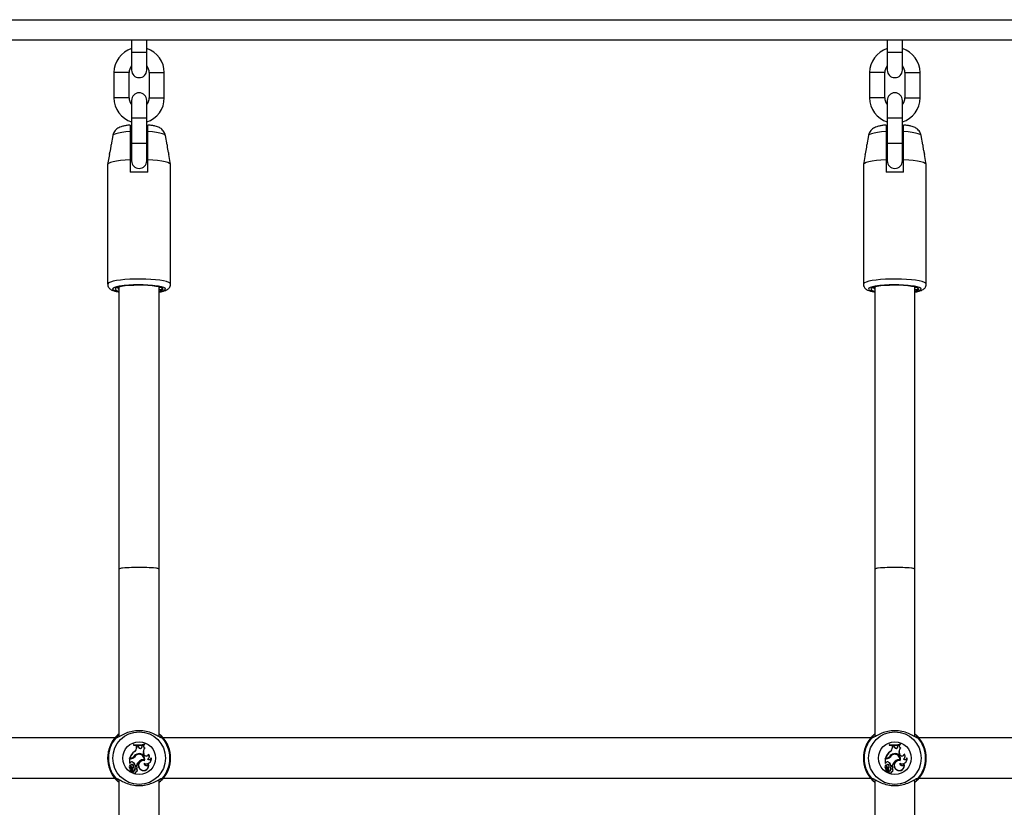
# Model space of a CAD drawing. Units: millimetres. Extents: x 0 to 42, y 0 to 29.8.
# Drawn here: x 10.1 to 10.9, y 21.8 to 22.4 of the extents above; entities that cross this region are included whole.
import ezdxf

# ---------------------------------------------------------------- set-up
doc = ezdxf.new("R2010")
doc.units = ezdxf.units.MM

msp = doc.modelspace()

# ---------------------------------------------------------------- linework, layer by layer
at = {"color": 7, "linetype": 'Continuous', "lineweight": 25}
for p, q in [((7.97229, 22.43995), (14.13229, 22.43995)), ((7.98829, 22.42395), (14.11629, 22.42395)), ((10.19629, 22.42395), (10.19629, 22.41395)), ((10.20829, 22.41395), (10.20829, 22.42395)), ((10.79629, 22.42395), (10.79629, 22.41395)), ((10.80829, 22.41395), (10.80829, 22.42395)), ((10.19629, 22.41395), (10.19629, 22.39995)), ((10.20829, 22.39995), (10.20829, 22.41395)), ((10.79629, 22.41395), (10.79629, 22.39995)), ((10.80829, 22.39995), (10.80829, 22.41395)), ((10.18229, 22.39795), (10.18229, 22.37795)), ((10.19429, 22.37795), (10.19429, 22.39795)), ((10.21029, 22.39795), (10.21029, 22.37795)), ((10.22229, 22.37795), (10.22229, 22.39795)), ((10.78229, 22.39795), (10.78229, 22.37795)), ((10.79429, 22.37795), (10.79429, 22.39795)), ((10.81029, 22.39795), (10.81029, 22.37795)), ((10.82229, 22.37795), (10.82229, 22.39795)), ((10.19629, 22.37595), (10.19629, 22.36195)), ((10.20829, 22.36195), (10.20829, 22.37595)), ((10.79629, 22.37595), (10.79629, 22.36195)), ((10.80829, 22.36195), (10.80829, 22.37595)), ((10.19629, 22.36195), (10.19629, 22.34195)), ((10.20829, 22.34195), (10.20829, 22.36195)), ((10.79629, 22.36195), (10.79629, 22.34195)), ((10.80829, 22.34195), (10.80829, 22.36195)), ((10.18142, 22.34804), (10.1801, 22.34066)), ((10.19629, 22.34195), (10.19629, 22.32795)), ((10.20829, 22.32795), (10.20829, 22.34195)), ((10.22447, 22.3407), (10.22316, 22.34804)), ((10.78142, 22.34804), (10.7801, 22.34066)), ((10.79629, 22.34195), (10.79629, 22.32795)), ((10.80829, 22.32795), (10.80829, 22.34195)), ((10.82447, 22.3407), (10.82316, 22.34804)), ((10.17873, 22.33297), (10.1773, 22.32497)), ((10.19529, 22.32872), (10.19529, 22.31885)), ((10.20929, 22.31885), (10.20929, 22.32872)), ((10.22728, 22.32497), (10.22585, 22.33297)), ((10.77873, 22.33297), (10.7773, 22.32497)), ((10.79529, 22.32872), (10.79529, 22.31885)), ((10.80929, 22.31885), (10.80929, 22.32872)), ((10.82728, 22.32497), (10.82585, 22.33297)), ((10.17729, 22.32486), (10.17729, 22.23011)), ((10.22729, 22.23011), (10.22729, 22.32486)), ((10.77729, 22.32486), (10.77729, 22.23011)), ((10.82729, 22.23011), (10.82729, 22.32486)), ((10.18629, 22.22781), (10.18629, 22.00395)), ((10.21829, 22.00395), (10.21829, 22.22781)), ((10.78629, 22.22781), (10.78629, 22.00395)), ((10.81829, 22.00395), (10.81829, 22.22781)), ((10.18629, 22.00395), (10.18629, 21.87091)), ((10.21829, 21.87089), (10.21829, 22.00395)), ((10.78629, 22.00395), (10.78629, 21.87091)), ((10.81829, 21.87089), (10.81829, 22.00395)), ((10.18308, 21.86995), (9.6215, 21.86995)), ((10.2068, 21.86528), (10.20689, 21.8654)), ((10.2068, 21.86485), (10.2068, 21.86528)), ((10.20689, 21.86479), (10.20689, 21.8654)), ((10.21994, 21.8716), (10.21922, 21.87234)), ((10.78308, 21.86995), (10.2215, 21.86995)), ((10.8068, 21.86528), (10.80689, 21.8654)), ((10.8068, 21.86485), (10.8068, 21.86528)), ((10.80689, 21.86479), (10.80689, 21.8654)), ((10.81994, 21.8716), (10.81922, 21.87234)), ((11.38308, 21.86995), (10.8215, 21.86995)), ((10.19797, 21.86475), (10.19788, 21.86485)), ((10.19788, 21.86485), (10.19788, 21.86425)), ((10.19797, 21.86432), (10.19788, 21.86425)), ((10.19797, 21.86475), (10.19797, 21.86432)), ((10.19855, 21.85917), (10.1985, 21.85924)), ((10.20031, 21.86251), (10.20032, 21.8635)), ((10.2004, 21.86251), (10.20031, 21.86251)), ((10.2004, 21.86341), (10.20032, 21.8635)), ((10.20155, 21.86346), (10.20032, 21.8635)), ((10.2004, 21.86251), (10.2004, 21.86341)), ((10.20149, 21.86338), (10.2004, 21.86341)), ((10.20149, 21.86338), (10.20155, 21.86346)), ((10.20182, 21.86253), (10.20149, 21.86338)), ((10.20153, 21.85746), (10.20155, 21.85737)), ((10.2019, 21.86256), (10.20155, 21.86346)), ((10.20182, 21.86253), (10.2019, 21.86256)), ((10.20461, 21.86294), (10.20472, 21.86379)), ((10.20469, 21.86293), (10.20461, 21.86294)), ((10.20469, 21.86293), (10.2048, 21.86372)), ((10.20567, 21.86401), (10.20472, 21.86379)), ((10.2048, 21.86372), (10.20472, 21.86379)), ((10.20558, 21.8639), (10.2048, 21.86372)), ((10.20558, 21.8639), (10.20567, 21.86401)), ((10.20584, 21.85759), (10.20592, 21.85762)), ((10.20607, 21.85694), (10.20584, 21.85759)), ((10.20615, 21.85697), (10.20592, 21.85762)), ((10.20666, 21.86215), (10.2068, 21.86218)), ((10.2068, 21.86485), (10.20689, 21.86479)), ((10.20983, 21.85701), (10.20978, 21.8572)), ((10.79797, 21.86475), (10.79788, 21.86485)), ((10.79788, 21.86485), (10.79788, 21.86425)), ((10.79797, 21.86432), (10.79788, 21.86425)), ((10.79797, 21.86475), (10.79797, 21.86432)), ((10.79855, 21.85917), (10.7985, 21.85924)), ((10.80031, 21.86251), (10.80032, 21.8635)), ((10.8004, 21.86251), (10.80031, 21.86251)), ((10.8004, 21.86341), (10.80032, 21.8635)), ((10.80155, 21.86346), (10.80032, 21.8635)), ((10.8004, 21.86251), (10.8004, 21.86341)), ((10.80149, 21.86338), (10.8004, 21.86341)), ((10.80149, 21.86338), (10.80155, 21.86346)), ((10.80182, 21.86253), (10.80149, 21.86338)), ((10.80153, 21.85746), (10.80155, 21.85737)), ((10.8019, 21.86256), (10.80155, 21.86346)), ((10.80182, 21.86253), (10.8019, 21.86256)), ((10.80461, 21.86294), (10.80472, 21.86379)), ((10.80469, 21.86293), (10.80461, 21.86294)), ((10.80469, 21.86293), (10.8048, 21.86372)), ((10.80567, 21.86401), (10.80472, 21.86379)), ((10.8048, 21.86372), (10.80472, 21.86379)), ((10.80558, 21.8639), (10.8048, 21.86372)), ((10.80558, 21.8639), (10.80567, 21.86401)), ((10.80584, 21.85759), (10.80592, 21.85762)), ((10.80607, 21.85694), (10.80584, 21.85759)), ((10.80615, 21.85697), (10.80592, 21.85762)), ((10.80666, 21.86215), (10.8068, 21.86218)), ((10.8068, 21.86485), (10.80689, 21.86479)), ((10.80983, 21.85701), (10.80978, 21.8572)), ((10.19473, 21.85346), (10.19464, 21.85355)), ((10.19464, 21.85355), (10.19464, 21.84986)), ((10.1958, 21.85355), (10.19464, 21.85355)), ((10.19473, 21.84997), (10.19469, 21.84987)), ((10.19473, 21.85346), (10.19473, 21.84997)), ((10.1958, 21.85346), (10.19473, 21.85346)), ((10.19519, 21.85044), (10.19473, 21.84997)), ((10.19526, 21.85038), (10.19473, 21.84983)), ((10.19492, 21.85404), (10.19479, 21.85395)), ((10.19558, 21.85395), (10.19479, 21.85395)), ((10.19558, 21.85404), (10.19492, 21.85404)), ((10.19519, 21.85044), (10.19526, 21.85038)), ((10.19558, 21.85404), (10.19558, 21.85395)), ((10.1958, 21.85346), (10.1958, 21.85355)), ((10.19721, 21.85084), (10.19717, 21.85076)), ((10.19794, 21.85511), (10.19801, 21.85506)), ((10.19853, 21.85483), (10.19846, 21.85488)), ((10.20126, 21.85681), (10.20124, 21.85689)), ((10.20267, 21.85162), (10.20272, 21.85155)), ((10.20607, 21.85694), (10.20615, 21.85697)), ((10.20616, 21.85258), (10.20623, 21.85248)), ((10.20621, 21.84986), (10.2063, 21.84972)), ((10.20658, 21.85192), (10.20652, 21.85202)), ((10.20906, 21.85312), (10.20923, 21.85312)), ((10.20968, 21.84909), (10.20968, 21.84937)), ((10.21201, 21.85386), (10.21205, 21.85418)), ((10.79473, 21.85346), (10.79464, 21.85355)), ((10.79464, 21.85355), (10.79464, 21.84986)), ((10.7958, 21.85355), (10.79464, 21.85355)), ((10.79473, 21.84997), (10.79469, 21.84987)), ((10.79473, 21.85346), (10.79473, 21.84997)), ((10.7958, 21.85346), (10.79473, 21.85346)), ((10.79519, 21.85044), (10.79473, 21.84997)), ((10.79526, 21.85038), (10.79473, 21.84983)), ((10.79492, 21.85404), (10.79479, 21.85395)), ((10.79558, 21.85395), (10.79479, 21.85395)), ((10.79558, 21.85404), (10.79492, 21.85404)), ((10.79519, 21.85044), (10.79526, 21.85038)), ((10.79558, 21.85404), (10.79558, 21.85395)), ((10.7958, 21.85346), (10.7958, 21.85355)), ((10.79721, 21.85084), (10.79717, 21.85076)), ((10.79794, 21.85511), (10.79801, 21.85506)), ((10.79853, 21.85483), (10.79846, 21.85488)), ((10.80126, 21.85681), (10.80124, 21.85689)), ((10.80267, 21.85162), (10.80272, 21.85155)), ((10.80607, 21.85694), (10.80615, 21.85697)), ((10.80616, 21.85258), (10.80623, 21.85248)), ((10.80621, 21.84986), (10.8063, 21.84972)), ((10.80658, 21.85192), (10.80652, 21.85202)), ((10.80906, 21.85312), (10.80923, 21.85312)), ((10.80968, 21.84909), (10.80968, 21.84937)), ((10.81201, 21.85386), (10.81205, 21.85418)), ((10.19509, 21.8485), (10.19511, 21.84852)), ((10.1952, 21.84566), (10.19515, 21.8456)), ((10.19624, 21.84474), (10.19532, 21.8437)), ((10.1963, 21.84468), (10.19538, 21.84364)), ((10.19681, 21.84497), (10.1955, 21.84349)), ((10.19688, 21.84491), (10.19557, 21.84343)), ((10.19587, 21.84643), (10.19591, 21.8465)), ((10.19598, 21.84715), (10.19593, 21.84707)), ((10.19624, 21.84474), (10.1963, 21.84468)), ((10.19723, 21.84409), (10.19729, 21.84403)), ((10.19736, 21.84336), (10.19729, 21.84345)), ((10.19736, 21.84848), (10.19743, 21.84854)), ((10.19737, 21.8459), (10.19736, 21.84575)), ((10.19746, 21.84464), (10.19754, 21.84464)), ((10.19906, 21.84695), (10.19897, 21.84697)), ((10.19907, 21.84543), (10.19899, 21.84542)), ((10.19918, 21.84805), (10.19911, 21.84797)), ((10.19911, 21.84797), (10.20022, 21.84797)), ((10.19918, 21.84805), (10.20016, 21.84805)), ((10.19963, 21.84318), (10.19972, 21.84308)), ((10.20003, 21.8454), (10.2002, 21.84544)), ((10.20016, 21.84805), (10.20022, 21.84797)), ((10.2006, 21.84631), (10.20068, 21.84628)), ((10.20365, 21.84485), (10.2036, 21.84478)), ((10.79509, 21.8485), (10.79511, 21.84852)), ((10.7952, 21.84566), (10.79515, 21.8456)), ((10.79624, 21.84474), (10.79532, 21.8437)), ((10.7963, 21.84468), (10.79538, 21.84364)), ((10.79681, 21.84497), (10.7955, 21.84349)), ((10.79688, 21.84491), (10.79557, 21.84343)), ((10.79587, 21.84643), (10.79591, 21.8465)), ((10.79598, 21.84715), (10.79593, 21.84707)), ((10.79624, 21.84474), (10.7963, 21.84468)), ((10.79723, 21.84409), (10.79729, 21.84403)), ((10.79736, 21.84336), (10.79729, 21.84345)), ((10.79736, 21.84848), (10.79743, 21.84854)), ((10.79737, 21.8459), (10.79736, 21.84575)), ((10.79746, 21.84464), (10.79754, 21.84464)), ((10.79906, 21.84695), (10.79897, 21.84697)), ((10.79907, 21.84543), (10.79899, 21.84542)), ((10.79918, 21.84805), (10.79911, 21.84797)), ((10.79911, 21.84797), (10.80022, 21.84797)), ((10.79918, 21.84805), (10.80016, 21.84805)), ((10.79963, 21.84318), (10.79972, 21.84308)), ((10.80003, 21.8454), (10.8002, 21.84544)), ((10.80016, 21.84805), (10.80022, 21.84797)), ((10.8006, 21.84631), (10.80068, 21.84628)), ((10.80365, 21.84485), (10.8036, 21.84478)), ((9.6215, 21.83795), (10.18308, 21.83795)), ((10.18464, 21.83629), (10.18536, 21.83555)), ((10.18629, 21.837), (10.18629, 21.27091)), ((10.21829, 21.27089), (10.21829, 21.83698)), ((10.2215, 21.83795), (10.78308, 21.83795)), ((10.78464, 21.83629), (10.78536, 21.83555)), ((10.78629, 21.837), (10.78629, 21.27091)), ((10.81829, 21.27089), (10.81829, 21.83698)), ((10.8215, 21.83795), (11.38308, 21.83795))]:
    msp.add_line(p, q, dxfattribs=at)
at = {"color": 8, "linetype": 'Continuous', "lineweight": 25}
for p, q in [((10.20829, 22.41395), (10.19629, 22.41395)), ((10.80829, 22.41395), (10.79629, 22.41395)), ((10.19429, 22.39795), (10.18229, 22.39795)), ((10.21029, 22.39795), (10.22229, 22.39795)), ((10.79429, 22.39795), (10.78229, 22.39795)), ((10.81029, 22.39795), (10.82229, 22.39795)), ((10.19429, 22.37795), (10.18229, 22.37795)), ((10.21029, 22.37795), (10.22229, 22.37795)), ((10.79429, 22.37795), (10.78229, 22.37795)), ((10.81029, 22.37795), (10.82229, 22.37795)), ((10.19629, 22.36195), (10.20829, 22.36195)), ((10.79629, 22.36195), (10.80829, 22.36195)), ((10.19629, 22.34195), (10.20829, 22.34195)), ((10.79629, 22.34195), (10.80829, 22.34195))]:
    msp.add_line(p, q, dxfattribs=at)
at = {"color": 8, "linetype": 'Continuous', "lineweight": 25, "flags": 128}
for points in [[(10.19529, 22.35111), (10.19172, 22.35084), (10.18852, 22.35047), (10.18582, 22.35001), (10.1837, 22.34947), (10.18225, 22.34888), (10.18151, 22.34826), (10.18142, 22.34804)], [(10.22316, 22.34804), (10.22307, 22.34826), (10.22233, 22.34888), (10.22088, 22.34947), (10.21876, 22.35001), (10.21606, 22.35047), (10.21286, 22.35084), (10.20929, 22.35111)], [(10.79529, 22.35111), (10.79172, 22.35084), (10.78852, 22.35047), (10.78582, 22.35001), (10.7837, 22.34947), (10.78225, 22.34888), (10.78151, 22.34826), (10.78142, 22.34804)], [(10.82316, 22.34804), (10.82307, 22.34826), (10.82233, 22.34888), (10.82088, 22.34947), (10.81876, 22.35001), (10.81606, 22.35047), (10.81286, 22.35084), (10.80929, 22.35111)], [(10.22729, 22.23011), (10.22693, 22.23079), (10.22586, 22.23145), (10.22412, 22.23207), (10.22174, 22.23264), (10.21881, 22.23313), (10.2154, 22.23354), (10.21161, 22.23384), (10.20756, 22.23404), (10.20335, 22.23413), (10.19911, 22.2341), (10.19497, 22.23396), (10.19104, 22.2337), (10.18742, 22.23334), (10.18424, 22.23289), (10.18158, 22.23236), (10.17951, 22.23177), (10.1781, 22.23112), (10.17738, 22.23045), (10.17729, 22.23011)], [(10.82729, 22.23011), (10.82693, 22.23079), (10.82586, 22.23145), (10.82412, 22.23207), (10.82174, 22.23264), (10.81881, 22.23313), (10.8154, 22.23354), (10.81161, 22.23384), (10.80756, 22.23404), (10.80335, 22.23413), (10.79911, 22.2341), (10.79497, 22.23396), (10.79104, 22.2337), (10.78742, 22.23334), (10.78424, 22.23289), (10.78158, 22.23236), (10.77951, 22.23177), (10.7781, 22.23112), (10.77738, 22.23045), (10.77729, 22.23011)], [(10.18657, 22.2284), (10.18444, 22.22794), (10.18271, 22.22738), (10.18165, 22.22678), (10.18129, 22.22616), (10.18165, 22.22554), (10.18271, 22.22494), (10.18444, 22.22438), (10.18629, 22.22397)], [(10.22329, 22.22616), (10.22293, 22.22678), (10.22187, 22.22738), (10.22014, 22.22794), (10.21781, 22.22844), (10.21675, 22.22861)], [(10.78657, 22.2284), (10.78444, 22.22794), (10.78271, 22.22738), (10.78165, 22.22678), (10.78129, 22.22616), (10.78165, 22.22554), (10.78271, 22.22494), (10.78444, 22.22438), (10.78629, 22.22397)], [(10.82329, 22.22616), (10.82293, 22.22678), (10.82187, 22.22738), (10.82014, 22.22794), (10.81781, 22.22844), (10.81675, 22.22861)]]:
    msp.add_lwpolyline(points, dxfattribs=at)
at = {"color": 7, "linetype": 'Continuous', "lineweight": 25, "flags": 128}
for points in [[(10.19529, 22.32872), (10.19129, 22.32847), (10.18762, 22.32812), (10.18438, 22.32767), (10.18167, 22.32713), (10.17956, 22.32653), (10.17811, 22.32588), (10.17738, 22.3252), (10.17729, 22.32486)], [(10.22729, 22.32486), (10.2272, 22.3252), (10.22647, 22.32588), (10.22502, 22.32653), (10.22292, 22.32713), (10.2202, 22.32767), (10.21696, 22.32812), (10.21329, 22.32847), (10.20929, 22.32872)], [(10.79529, 22.32872), (10.79129, 22.32847), (10.78762, 22.32812), (10.78438, 22.32767), (10.78167, 22.32713), (10.77956, 22.32653), (10.77811, 22.32588), (10.77738, 22.3252), (10.77729, 22.32486)], [(10.82729, 22.32486), (10.8272, 22.3252), (10.82647, 22.32588), (10.82502, 22.32653), (10.82292, 22.32713), (10.8202, 22.32767), (10.81696, 22.32812), (10.81329, 22.32847), (10.80929, 22.32872)], [(10.22129, 22.22616), (10.22092, 22.22677), (10.2198, 22.22735), (10.21799, 22.22788), (10.21556, 22.22835), (10.21261, 22.22873), (10.20924, 22.22901), (10.2056, 22.22917), (10.20182, 22.22922), (10.19807, 22.22914), (10.19448, 22.22895), (10.1912, 22.22864), (10.18836, 22.22824), (10.18608, 22.22776), (10.18444, 22.22721), (10.1835, 22.22662), (10.18331, 22.22601), (10.18388, 22.22541), (10.18517, 22.22483), (10.18629, 22.22451)], [(10.21829, 22.22721), (10.21892, 22.22757), (10.21899, 22.22762)], [(10.82129, 22.22616), (10.82092, 22.22677), (10.8198, 22.22735), (10.81799, 22.22788), (10.81556, 22.22835), (10.81261, 22.22873), (10.80924, 22.22901), (10.8056, 22.22917), (10.80182, 22.22922), (10.79807, 22.22914), (10.79448, 22.22895), (10.7912, 22.22864), (10.78836, 22.22824), (10.78608, 22.22776), (10.78444, 22.22721), (10.7835, 22.22662), (10.78331, 22.22601), (10.78388, 22.22541), (10.78517, 22.22483), (10.78629, 22.22451)], [(10.81829, 22.22721), (10.81892, 22.22757), (10.81899, 22.22762)]]:
    msp.add_lwpolyline(points, dxfattribs=at)
at = {"color": 7, "linetype": 'Continuous', "lineweight": 25}
for centre, radius in [((10.20229, 21.85395), 0.02088), ((10.80229, 21.85395), 0.02088), ((10.20229, 21.85395), 0.013), ((10.80229, 21.85395), 0.013)]:
    msp.add_circle(centre, radius, dxfattribs=at)
for centre, radius, start, end in [((10.20229, 22.39795), 0.02, 107.4576, 180), ((10.20229, 22.39795), 0.02, 0, 72.5424), ((10.80229, 22.39795), 0.02, 107.4576, 180), ((10.80229, 22.39795), 0.02, 0, 72.5424), ((10.20229, 22.39795), 0.008, 138.59038, 180), ((10.20229, 22.39995), 0.006, 180, 0), ((10.20229, 22.39795), 0.008, 0, 41.40962), ((10.80229, 22.39795), 0.008, 138.59038, 180), ((10.80229, 22.39995), 0.006, 180, 0), ((10.80229, 22.39795), 0.008, 0, 41.40962), ((10.20229, 22.37595), 0.006, 0, 180), ((10.80229, 22.37595), 0.006, 0, 180), ((10.20229, 22.37795), 0.02, 180, 252.5424), ((10.20229, 22.37795), 0.008, 180, 221.40962), ((10.20229, 22.37795), 0.008, 318.59038, 360), ((10.20229, 22.37795), 0.02, 287.4576, 360), ((10.80229, 22.37795), 0.02, 180, 252.5424), ((10.80229, 22.37795), 0.008, 180, 221.40962), ((10.80229, 22.37795), 0.008, 318.59038, 360), ((10.80229, 22.37795), 0.02, 287.4576, 360), ((10.20229, 22.32795), 0.006, 180, 0), ((10.80229, 22.32795), 0.006, 180, 0), ((10.20229, 22.16718), 0.15183, 87.35746, 92.64254), ((10.80229, 22.16718), 0.15183, 87.35746, 92.64254), ((10.20238, 22.12539), 0.10421, 82.07322, 98.72137), ((10.2181, 22.22841), 0.0039, 272.74376, 324.78168), ((10.80238, 22.12539), 0.10421, 82.07322, 98.72137), ((10.8181, 22.22841), 0.0039, 272.74376, 324.78168), ((10.20229, 21.85395), 0.025, 137.36546, 222.63454), ((10.20229, 21.85395), 0.02439, 139.12743, 220.87257), ((10.18461, 21.87017), 0.001, 1.77069, 135.16402), ((10.2014, 21.88139), 0.01691, 257.99123, 288.93152), ((10.2014, 21.88139), 0.017, 258.35524, 288.51908), ((10.21997, 21.87017), 0.001, 44.83598, 178.22931), ((10.20229, 21.85395), 0.025, 317.36546, 42.63454), ((10.20229, 21.85395), 0.02439, 319.12743, 40.87257), ((10.80229, 21.85395), 0.025, 137.36546, 222.63454), ((10.80229, 21.85395), 0.02439, 139.12743, 220.87257), ((10.78461, 21.87017), 0.001, 1.77069, 135.16402), ((10.8014, 21.88139), 0.01691, 257.99123, 288.93152), ((10.8014, 21.88139), 0.017, 258.35524, 288.51908), ((10.81997, 21.87017), 0.001, 44.83598, 178.22931), ((10.80229, 21.85395), 0.025, 317.36546, 42.63454), ((10.80229, 21.85395), 0.02439, 319.12743, 40.87257), ((10.2064, 21.84975), 0.01235, 129.78451, 160.10654), ((10.2064, 21.84975), 0.01226, 129.81153, 159.52267), ((10.2014, 21.88078), 0.01691, 257.99123, 288.93152), ((10.20218, 21.85255), 0.00495, 97.46793, 148.88916), ((10.2014, 21.88078), 0.01682, 258.2324, 288.71883), ((10.20218, 21.85255), 0.00487, 97.42157, 148.97857), ((10.19644, 21.86251), 0.00387, 302.16915, 0), ((10.19644, 21.86251), 0.00396, 302.25406, 359.99598), ((10.20247, 21.85325), 0.00432, 342.04635, 102.61644), ((10.20247, 21.85325), 0.00423, 343.15477, 102.66971), ((10.20322, 21.86303), 0.00148, 199.44799, 356.08161), ((10.20322, 21.86303), 0.0014, 199.39485, 356.19687), ((10.20753, 21.8639), 0.00195, 180.07988, 243.64841), ((10.21028, 21.85914), 0.0047, 140.24152, 199.24104), ((10.20753, 21.8639), 0.00187, 176.68559, 247.12096), ((10.21028, 21.85914), 0.00461, 138.81735, 199.24104), ((10.20793, 21.85759), 0.00189, 199.24104, 348.10514), ((10.2078, 21.85539), 0.00268, 302.18396, 42.44738), ((10.8064, 21.84975), 0.01235, 129.78451, 160.10654), ((10.8064, 21.84975), 0.01226, 129.81153, 159.52267), ((10.8014, 21.88078), 0.01691, 257.99123, 288.93152), ((10.80218, 21.85255), 0.00495, 97.46793, 148.88916), ((10.8014, 21.88078), 0.01682, 258.2324, 288.71883), ((10.80218, 21.85255), 0.00487, 97.42157, 148.97857), ((10.79644, 21.86251), 0.00387, 302.16915, 0), ((10.79644, 21.86251), 0.00396, 302.25406, 359.99598), ((10.80247, 21.85325), 0.00432, 342.04635, 102.61644), ((10.80247, 21.85325), 0.00423, 343.15477, 102.66971), ((10.80322, 21.86303), 0.00148, 199.44799, 356.08161), ((10.80322, 21.86303), 0.0014, 199.39485, 356.19687), ((10.80753, 21.8639), 0.00195, 180.07988, 243.64841), ((10.81028, 21.85914), 0.0047, 140.24152, 199.24104), ((10.80753, 21.8639), 0.00187, 176.68559, 247.12096), ((10.81028, 21.85914), 0.00461, 138.81735, 199.24104), ((10.80793, 21.85759), 0.00189, 199.24104, 348.10514), ((10.8078, 21.85539), 0.00268, 302.18396, 42.44738), ((10.19469, 21.84987), 0.000049, 186.96058, 314.56874), ((10.19641, 21.84955), 0.00151, 58.14823, 144.0652), ((10.19641, 21.84955), 0.00143, 58.09971, 144.3082), ((10.19558, 21.85716), 0.00312, 270, 318.85556), ((10.19558, 21.85716), 0.00321, 270, 318.99418), ((10.1958, 21.85686), 0.00331, 270, 323.30917), ((10.1958, 21.85686), 0.0034, 270, 323.33232), ((10.19514, 21.84729), 0.00402, 9.72954, 59.76276), ((10.19514, 21.84729), 0.00411, 10.75893, 59.74524), ((10.20273, 21.85189), 0.00522, 106.6573, 145.08675), ((10.20273, 21.85189), 0.00513, 106.64384, 145.10174), ((10.207, 21.84591), 0.00717, 127.12342, 162.58465), ((10.207, 21.84591), 0.00708, 127.1073, 163.10379), ((10.20245, 21.85323), 0.00386, 348.78304, 108.23349), ((10.20245, 21.85323), 0.00377, 350.07684, 108.25175), ((10.2056, 21.84818), 0.00395, 76.46584, 239.63677), ((10.2056, 21.84818), 0.00386, 75.25327, 239.69178), ((10.20547, 21.84826), 0.00438, 80.89031, 129.72736), ((10.20547, 21.84826), 0.00429, 79.75096, 129.75388), ((10.20591, 21.84804), 0.004, 234.7832, 19.32792), ((10.20793, 21.85759), 0.00198, 199.24104, 343.12553), ((10.20801, 21.85345), 0.00402, 243.29403, 5.80238), ((10.20802, 21.84982), 0.00181, 178.65527, 336.2903), ((10.20801, 21.85345), 0.0041, 245.29389, 10.20728), ((10.20802, 21.84982), 0.00172, 183.25204, 344.78727), ((10.2078, 21.85539), 0.0026, 299.06841, 38.80189), ((10.21021, 21.85481), 0.00204, 235.85245, 332.2582), ((10.21021, 21.85481), 0.00195, 239.97717, 341.23793), ((10.79469, 21.84987), 0.000049, 186.96058, 314.56874), ((10.79641, 21.84955), 0.00151, 58.14823, 144.0652), ((10.79641, 21.84955), 0.00143, 58.09971, 144.3082), ((10.79558, 21.85716), 0.00312, 270, 318.85556), ((10.79558, 21.85716), 0.00321, 270, 318.99418), ((10.7958, 21.85686), 0.00331, 270, 323.30917), ((10.7958, 21.85686), 0.0034, 270, 323.33232), ((10.79514, 21.84729), 0.00402, 9.72954, 59.76276), ((10.79514, 21.84729), 0.00411, 10.75893, 59.74524), ((10.80273, 21.85189), 0.00522, 106.6573, 145.08675), ((10.80273, 21.85189), 0.00513, 106.64384, 145.10174), ((10.807, 21.84591), 0.00717, 127.12342, 162.58465), ((10.807, 21.84591), 0.00708, 127.1073, 163.10379), ((10.80245, 21.85323), 0.00386, 348.78304, 108.23349), ((10.80245, 21.85323), 0.00377, 350.07684, 108.25175), ((10.8056, 21.84818), 0.00395, 76.46584, 239.63677), ((10.8056, 21.84818), 0.00386, 75.25327, 239.69178), ((10.80547, 21.84826), 0.00438, 80.89031, 129.72736), ((10.80547, 21.84826), 0.00429, 79.75096, 129.75388), ((10.80591, 21.84804), 0.004, 234.7832, 19.32792), ((10.80793, 21.85759), 0.00198, 199.24104, 343.12553), ((10.80801, 21.85345), 0.00402, 243.29403, 5.80238), ((10.80802, 21.84982), 0.00181, 178.65527, 336.2903), ((10.80801, 21.85345), 0.0041, 245.29389, 10.20728), ((10.80802, 21.84982), 0.00172, 183.25204, 344.78727), ((10.8078, 21.85539), 0.0026, 299.06841, 38.80189), ((10.81021, 21.85481), 0.00204, 235.85245, 332.2582), ((10.81021, 21.85481), 0.00195, 239.97717, 341.23793), ((10.19625, 21.84713), 0.00189, 128.96661, 234.14049), ((10.19625, 21.84713), 0.0018, 130.24083, 234.37998), ((10.19667, 21.84791), 0.00169, 159.6182, 241.81336), ((10.19511, 21.84852), 0.0000813, 348.52907, 120.39074), ((10.19667, 21.84791), 0.0016, 158.1679, 241.69347), ((10.19417, 21.84465), 0.00136, 320.42948, 44.03285), ((10.19417, 21.84465), 0.00145, 320.64641, 44.3475), ((10.19531, 21.84372), 0.000111, 145.60452, 310.46715), ((10.19531, 21.84372), 0.0000233, 151.59994, 300.80419), ((10.1956, 21.8434), 0.000131, 135.62723, 269.6769), ((10.19658, 21.84791), 0.00106, 36.09675, 232.42378), ((10.1956, 21.8434), 0.0000431, 133.40146, 265.11308), ((10.1953, 21.84616), 0.00282, 275.8823, 312.87351), ((10.1953, 21.84616), 0.00291, 275.76296, 312.88559), ((10.19658, 21.84791), 0.00097, 36.0541, 231.99312), ((10.19545, 21.84545), 0.00106, 318.00841, 66.34252), ((10.19545, 21.84545), 0.00115, 318.03139, 66.16454), ((10.19418, 21.84374), 0.00376, 32.21663, 62.22061), ((10.19418, 21.84374), 0.00385, 34.04594, 62.106), ((10.1971, 21.84464), 0.000441, 0, 131.07209), ((10.1971, 21.84464), 0.000354, 359.92897, 130.18714), ((10.19671, 21.84463), 0.000747, 313.69406, 0.62589), ((10.19848, 21.84311), 0.00124, 163.92692, 358.82953), ((10.19735, 21.84512), 0.00167, 268.01121, 10.31529), ((10.19671, 21.84463), 0.000835, 313.65019, 0.59036), ((10.19848, 21.84311), 0.00115, 167.22614, 3.41085), ((10.19565, 21.84719), 0.00224, 320.07701, 37.05405), ((10.19565, 21.84719), 0.00215, 323.25165, 37.07375), ((10.19735, 21.84512), 0.00176, 270.31558, 10.4136), ((10.2022, 21.84623), 0.00331, 166.98658, 194.18351), ((10.19984, 21.84665), 0.000923, 336.21748, 159.63683), ((10.2022, 21.84623), 0.00322, 167.08839, 194.23505), ((10.19984, 21.84665), 0.000836, 335.77685, 159.25855), ((10.19976, 21.8443), 0.00113, 263.67296, 76.23741), ((10.19976, 21.8443), 0.00122, 268.32838, 68.86349), ((10.19887, 21.84677), 0.00179, 310.18478, 344.93961), ((10.19887, 21.84677), 0.00188, 314.90393, 344.72891), ((10.20591, 21.84804), 0.00391, 234.72891, 15.53581), ((10.79625, 21.84713), 0.00189, 128.96661, 234.14049), ((10.79625, 21.84713), 0.0018, 130.24083, 234.37998), ((10.79667, 21.84791), 0.00169, 159.6182, 241.81336), ((10.79511, 21.84852), 0.0000813, 348.52907, 120.39074), ((10.79667, 21.84791), 0.0016, 158.1679, 241.69347), ((10.79417, 21.84465), 0.00136, 320.42948, 44.03285), ((10.79417, 21.84465), 0.00145, 320.64641, 44.3475), ((10.79531, 21.84372), 0.000111, 145.60452, 310.46715), ((10.79531, 21.84372), 0.0000233, 151.59994, 300.80419), ((10.7956, 21.8434), 0.000131, 135.62723, 269.6769), ((10.79658, 21.84791), 0.00106, 36.09675, 232.42378), ((10.7956, 21.8434), 0.0000431, 133.40146, 265.11308), ((10.7953, 21.84616), 0.00282, 275.8823, 312.87351), ((10.7953, 21.84616), 0.00291, 275.76296, 312.88559), ((10.79658, 21.84791), 0.00097, 36.0541, 231.99312), ((10.79545, 21.84545), 0.00106, 318.00841, 66.34252), ((10.79545, 21.84545), 0.00115, 318.03139, 66.16454), ((10.79418, 21.84374), 0.00376, 32.21663, 62.22061), ((10.79418, 21.84374), 0.00385, 34.04594, 62.106), ((10.7971, 21.84464), 0.000441, 0, 131.07209), ((10.7971, 21.84464), 0.000354, 359.92897, 130.18714), ((10.79671, 21.84463), 0.000747, 313.69406, 0.62589), ((10.79848, 21.84311), 0.00124, 163.92692, 358.82953), ((10.79735, 21.84512), 0.00167, 268.01121, 10.31529), ((10.79671, 21.84463), 0.000835, 313.65019, 0.59036), ((10.79848, 21.84311), 0.00115, 167.22614, 3.41085), ((10.79565, 21.84719), 0.00224, 320.07701, 37.05405), ((10.79565, 21.84719), 0.00215, 323.25165, 37.07375), ((10.79735, 21.84512), 0.00176, 270.31558, 10.4136), ((10.8022, 21.84623), 0.00331, 166.98658, 194.18351), ((10.79984, 21.84665), 0.000923, 336.21748, 159.63683), ((10.8022, 21.84623), 0.00322, 167.08839, 194.23505), ((10.79984, 21.84665), 0.000836, 335.77685, 159.25855), ((10.79976, 21.8443), 0.00113, 263.67296, 76.23741), ((10.79976, 21.8443), 0.00122, 268.32838, 68.86349), ((10.79887, 21.84677), 0.00179, 310.18478, 344.93961), ((10.79887, 21.84677), 0.00188, 314.90393, 344.72891), ((10.80591, 21.84804), 0.00391, 234.72891, 15.53581), ((10.18461, 21.83772), 0.001, 224.83598, 358.22931), ((10.21997, 21.83772), 0.001, 181.77069, 315.16402), ((10.78461, 21.83772), 0.001, 224.83598, 358.22931), ((10.81997, 21.83772), 0.001, 181.77069, 315.16402)]:
    msp.add_arc(centre, radius, start, end, dxfattribs=at)
at = {"color": 8, "linetype": 'Continuous', "lineweight": 25}
for centre, radius, start, end in [((10.21842, 22.23047), 0.0065, 268.81731, 318.46411), ((10.81842, 22.23047), 0.0065, 268.81731, 318.46411), ((10.1846, 21.86928), 0.000981, 71.46636, 140.24212), ((10.21998, 21.86928), 0.000982, 39.77759, 103.57642), ((10.7846, 21.86928), 0.000981, 71.46636, 140.24212), ((10.81998, 21.86928), 0.000982, 39.77759, 103.57642), ((10.1846, 21.83861), 0.000982, 219.77759, 283.57642), ((10.21998, 21.83861), 0.000981, 251.46636, 320.24212), ((10.7846, 21.83861), 0.000982, 219.77759, 283.57642), ((10.81998, 21.83861), 0.000981, 251.46636, 320.24212)]:
    msp.add_arc(centre, radius, start, end, dxfattribs=at)
at = {"color": 7, "linetype": 'Continuous', "lineweight": 25}
for centre, start_param, end_param in [((10.20229, 22.00395), 1.570796, 3.141593), ((10.20229, 22.00395), 0, 3.141593), ((10.20229, 22.00395), 0, 1.570796), ((10.80229, 22.00395), 1.570796, 3.141593), ((10.80229, 22.00395), 0, 3.141593), ((10.80229, 22.00395), 0, 1.570796)]:
    msp.add_ellipse(centre, major_axis=(0.016, 0), ratio=0.080985, start_param=start_param, end_param=end_param, dxfattribs=at)
for points, knots in [([(10.19528, 22.35636), (10.19459, 22.35629), (10.1929, 22.35614), (10.19044, 22.35573), (10.18819, 22.35518), (10.18625, 22.35438), (10.18465, 22.35338), (10.18324, 22.35208), (10.18214, 22.35037), (10.18152, 22.34896), (10.18147, 22.34816), (10.18146, 22.34807)], [0, 0, 0, 0, 0.109828, 0.272038, 0.45549, 0.581366, 0.677793, 0.777728, 0.880573, 0.986488, 1, 1, 1, 1]), ([(10.19529, 22.35628), (10.19529, 22.35627), (10.19529, 22.35625), (10.19529, 22.35502), (10.19529, 22.35316), (10.19529, 22.35169), (10.19529, 22.35111)], [0, 0, 0, 0, 0.227559, 0.532177, 0.812196, 1, 1, 1, 1]), ([(10.19529, 22.35111), (10.19529, 22.34952), (10.19529, 22.34416), (10.19529, 22.3367), (10.19529, 22.33083), (10.19529, 22.32872)], [0, 0, 0, 0, 0.213398, 0.717619, 1, 1, 1, 1]), ([(10.20929, 22.35111), (10.20929, 22.35116), (10.20929, 22.35201), (10.20929, 22.35356), (10.20929, 22.35524), (10.20929, 22.35625), (10.20929, 22.35628), (10.20929, 22.3563)], [0, 0, 0, 0, 0.017593, 0.266627, 0.519168, 0.7818, 1, 1, 1, 1]), ([(10.20929, 22.32872), (10.20929, 22.33083), (10.20929, 22.3383), (10.20929, 22.34576), (10.20929, 22.35111)], [0, 0, 0, 0, 0.282381, 1, 1, 1, 1]), ([(10.22307, 22.34811), (10.22302, 22.34847), (10.22287, 22.34949), (10.2221, 22.35097), (10.22099, 22.35243), (10.2197, 22.35354), (10.21831, 22.35437), (10.21679, 22.35501), (10.21491, 22.35557), (10.21256, 22.356), (10.21056, 22.35627), (10.20944, 22.35635), (10.2093, 22.35636)], [0, 0, 0, 0, 0.053472, 0.152921, 0.245308, 0.334443, 0.424875, 0.524698, 0.651751, 0.824977, 0.97826, 1, 1, 1, 1]), ([(10.79528, 22.35636), (10.79459, 22.35629), (10.7929, 22.35614), (10.79044, 22.35573), (10.78819, 22.35518), (10.78625, 22.35438), (10.78465, 22.35338), (10.78324, 22.35208), (10.78214, 22.35037), (10.78152, 22.34896), (10.78147, 22.34816), (10.78146, 22.34807)], [0, 0, 0, 0, 0.109828, 0.272038, 0.45549, 0.581366, 0.677793, 0.777728, 0.880573, 0.986488, 1, 1, 1, 1]), ([(10.79529, 22.35628), (10.79529, 22.35627), (10.79529, 22.35625), (10.79529, 22.35502), (10.79529, 22.35316), (10.79529, 22.35169), (10.79529, 22.35111)], [0, 0, 0, 0, 0.227559, 0.532177, 0.812196, 1, 1, 1, 1]), ([(10.79529, 22.35111), (10.79529, 22.34952), (10.79529, 22.34416), (10.79529, 22.3367), (10.79529, 22.33083), (10.79529, 22.32872)], [0, 0, 0, 0, 0.213398, 0.717619, 1, 1, 1, 1]), ([(10.80929, 22.35111), (10.80929, 22.35116), (10.80929, 22.35201), (10.80929, 22.35356), (10.80929, 22.35524), (10.80929, 22.35625), (10.80929, 22.35628), (10.80929, 22.3563)], [0, 0, 0, 0, 0.017593, 0.266627, 0.519168, 0.7818, 1, 1, 1, 1]), ([(10.80929, 22.32872), (10.80929, 22.33083), (10.80929, 22.3383), (10.80929, 22.34576), (10.80929, 22.35111)], [0, 0, 0, 0, 0.282381, 1, 1, 1, 1]), ([(10.82307, 22.34811), (10.82302, 22.34847), (10.82287, 22.34949), (10.8221, 22.35097), (10.82099, 22.35243), (10.8197, 22.35354), (10.81831, 22.35437), (10.81679, 22.35501), (10.81491, 22.35557), (10.81256, 22.356), (10.81056, 22.35627), (10.80944, 22.35635), (10.8093, 22.35636)], [0, 0, 0, 0, 0.053472, 0.152921, 0.245308, 0.334443, 0.424875, 0.524698, 0.651751, 0.824977, 0.97826, 1, 1, 1, 1]), ([(10.17874, 22.33297), (10.17875, 22.33306), (10.1788, 22.3333), (10.17901, 22.33409), (10.1793, 22.33523), (10.17962, 22.33658), (10.17987, 22.33796), (10.18003, 22.33919), (10.1801, 22.34011), (10.18011, 22.34064), (10.18011, 22.34065), (10.18011, 22.34066)], [0, 0, 0, 0, 0.075698, 0.189542, 0.308528, 0.432546, 0.557202, 0.678469, 0.796767, 0.914656, 1, 1, 1, 1]), ([(10.22447, 22.3407), (10.22447, 22.3407), (10.22447, 22.34078), (10.22447, 22.34051), (10.22449, 22.33989), (10.22458, 22.33886), (10.22476, 22.33762), (10.22503, 22.33627), (10.22535, 22.33495), (10.22564, 22.33384), (10.22582, 22.33314), (10.22584, 22.333), (10.22584, 22.33297)], [0, 0, 0, 0, 0.001255, 0.120061, 0.238829, 0.357138, 0.474804, 0.593402, 0.715247, 0.840021, 0.963278, 1, 1, 1, 1]), ([(10.77874, 22.33297), (10.77875, 22.33306), (10.7788, 22.3333), (10.77901, 22.33409), (10.7793, 22.33523), (10.77962, 22.33658), (10.77987, 22.33796), (10.78003, 22.33919), (10.7801, 22.34011), (10.78011, 22.34064), (10.78011, 22.34065), (10.78011, 22.34066)], [0, 0, 0, 0, 0.075698, 0.189542, 0.308528, 0.432546, 0.557202, 0.678469, 0.796767, 0.914656, 1, 1, 1, 1]), ([(10.82447, 22.3407), (10.82447, 22.3407), (10.82447, 22.34078), (10.82447, 22.34051), (10.82449, 22.33989), (10.82458, 22.33886), (10.82476, 22.33762), (10.82503, 22.33627), (10.82535, 22.33495), (10.82564, 22.33384), (10.82582, 22.33314), (10.82584, 22.333), (10.82584, 22.33297)], [0, 0, 0, 0, 0.0012554, 0.1200608, 0.2388289, 0.3571376, 0.4748044, 0.5934019, 0.7152465, 0.8400209, 0.9632781, 1, 1, 1, 1]), ([(10.17736, 22.23014), (10.17734, 22.22991), (10.17728, 22.22914), (10.17777, 22.22793), (10.1786, 22.2268), (10.17961, 22.22598), (10.18084, 22.22529), (10.18251, 22.22468), (10.18434, 22.2242), (10.18579, 22.22396), (10.18629, 22.22388)], [0, 0, 0, 0, 0.045487, 0.153491, 0.254696, 0.362501, 0.492959, 0.676556, 0.889751, 1, 1, 1, 1]), ([(10.18629, 22.22608), (10.18577, 22.22654), (10.18502, 22.22722), (10.18523, 22.22792), (10.18529, 22.22814)], [0, 0, 0, 0, 0.6866238, 1, 1, 1, 1]), ([(10.21829, 22.22386), (10.21837, 22.22387), (10.21944, 22.22403), (10.22116, 22.22444), (10.22318, 22.22505), (10.22465, 22.22577), (10.2258, 22.22662), (10.22672, 22.22774), (10.22723, 22.229), (10.22727, 22.22983), (10.22729, 22.23011)], [0, 0, 0, 0, 0.016001, 0.226917, 0.449779, 0.610323, 0.726908, 0.836227, 0.943086, 1, 1, 1, 1]), ([(10.22129, 22.22616), (10.22114, 22.22606), (10.22085, 22.22586), (10.21962, 22.22566), (10.21844, 22.22561), (10.21829, 22.2256)], [0, 0, 0, 0, 0.466199, 0.930229, 1, 1, 1, 1]), ([(10.21829, 22.22572), (10.21833, 22.22572), (10.21973, 22.22575), (10.22068, 22.22594), (10.22114, 22.22611), (10.22129, 22.22616)], [0, 0, 0, 0, 0.018735, 0.689769, 1, 1, 1, 1]), ([(10.77736, 22.23014), (10.77734, 22.22991), (10.77728, 22.22914), (10.77777, 22.22793), (10.7786, 22.2268), (10.77961, 22.22598), (10.78084, 22.22529), (10.78251, 22.22468), (10.78434, 22.2242), (10.78579, 22.22396), (10.78629, 22.22388)], [0, 0, 0, 0, 0.045487, 0.153491, 0.254696, 0.362501, 0.492959, 0.676556, 0.889751, 1, 1, 1, 1]), ([(10.78629, 22.22608), (10.78577, 22.22654), (10.78502, 22.22722), (10.78523, 22.22792), (10.78529, 22.22814)], [0, 0, 0, 0, 0.6866238, 1, 1, 1, 1]), ([(10.81829, 22.22386), (10.81837, 22.22387), (10.81944, 22.22403), (10.82116, 22.22444), (10.82318, 22.22505), (10.82465, 22.22577), (10.8258, 22.22662), (10.82672, 22.22774), (10.82723, 22.229), (10.82727, 22.22983), (10.82729, 22.23011)], [0, 0, 0, 0, 0.016001, 0.226917, 0.449779, 0.610323, 0.726908, 0.836227, 0.943086, 1, 1, 1, 1]), ([(10.82129, 22.22616), (10.82114, 22.22606), (10.82085, 22.22586), (10.81962, 22.22566), (10.81844, 22.22561), (10.81829, 22.2256)], [0, 0, 0, 0, 0.466199, 0.930229, 1, 1, 1, 1]), ([(10.81829, 22.22572), (10.81833, 22.22572), (10.81973, 22.22575), (10.82068, 22.22594), (10.82114, 22.22611), (10.82129, 22.22616)], [0, 0, 0, 0, 0.018735, 0.689769, 1, 1, 1, 1]), ([(10.1839, 21.87088), (10.18416, 21.87115), (10.18469, 21.87169), (10.18548, 21.87255), (10.1862, 21.87306), (10.18629, 21.87312)], [0, 0, 0, 0, 0.457278, 0.932191, 1, 1, 1, 1]), ([(10.22038, 21.87002), (10.22006, 21.87007), (10.21972, 21.87012), (10.2184, 21.87081), (10.21633, 21.87205), (10.21212, 21.87409), (10.20665, 21.8756), (10.20086, 21.8759), (10.19544, 21.87503), (10.1906, 21.87329), (10.18694, 21.87129), (10.18483, 21.87001), (10.18429, 21.86997), (10.18415, 21.86996)], [0, 0, 0, 0, 0.07516, 0.077598, 0.177191, 0.298947, 0.414804, 0.531914, 0.636502, 0.744277, 0.868482, 0.965427, 1, 1, 1, 1]), ([(10.21829, 21.87309), (10.21845, 21.87298), (10.21974, 21.87206), (10.22024, 21.87143), (10.22068, 21.87088)], [0, 0, 0, 0, 0.125771, 1, 1, 1, 1]), ([(10.7839, 21.87088), (10.78416, 21.87115), (10.78469, 21.87169), (10.78548, 21.87255), (10.7862, 21.87306), (10.78629, 21.87312)], [0, 0, 0, 0, 0.457278, 0.932191, 1, 1, 1, 1]), ([(10.82038, 21.87002), (10.82006, 21.87007), (10.81972, 21.87012), (10.8184, 21.87081), (10.81633, 21.87205), (10.81212, 21.87409), (10.80665, 21.8756), (10.80086, 21.8759), (10.79544, 21.87503), (10.7906, 21.87329), (10.78694, 21.87129), (10.78483, 21.87001), (10.78429, 21.86997), (10.78415, 21.86996)], [0, 0, 0, 0, 0.07516, 0.077598, 0.177191, 0.298947, 0.414804, 0.531914, 0.636502, 0.744277, 0.868482, 0.965427, 1, 1, 1, 1]), ([(10.81829, 21.87309), (10.81845, 21.87298), (10.81974, 21.87206), (10.82024, 21.87143), (10.82068, 21.87088)], [0, 0, 0, 0, 0.125771, 1, 1, 1, 1]), ([(10.18385, 21.86991), (10.18365, 21.87009), (10.18341, 21.87032), (10.18383, 21.8708), (10.1839, 21.87088)], [0, 0, 0, 0, 0.8322736, 1, 1, 1, 1]), ([(10.18536, 21.87234), (10.1851, 21.87211), (10.18475, 21.87179), (10.18421, 21.8712), (10.18407, 21.87104)], [0, 0, 0, 0, 0.742182, 1, 1, 1, 1]), ([(10.22068, 21.87088), (10.22091, 21.87052), (10.22119, 21.87008), (10.2208, 21.86993), (10.22073, 21.86991)], [0, 0, 0, 0, 0.832421, 1, 1, 1, 1]), ([(10.78385, 21.86991), (10.78365, 21.87009), (10.78341, 21.87032), (10.78383, 21.8708), (10.7839, 21.87088)], [0, 0, 0, 0, 0.8322736, 1, 1, 1, 1]), ([(10.78536, 21.87234), (10.7851, 21.87211), (10.78475, 21.87179), (10.78421, 21.8712), (10.78407, 21.87104)], [0, 0, 0, 0, 0.742182, 1, 1, 1, 1]), ([(10.82068, 21.87088), (10.82091, 21.87052), (10.82119, 21.87008), (10.8208, 21.86993), (10.82073, 21.86991)], [0, 0, 0, 0, 0.832421, 1, 1, 1, 1]), ([(10.17812, 21.86017), (10.17775, 21.85863), (10.17719, 21.8563), (10.17738, 21.85385), (10.17745, 21.85303)], [0, 0, 0, 0, 0.66388, 1, 1, 1, 1]), ([(10.77812, 21.86017), (10.77775, 21.85863), (10.77719, 21.8563), (10.77738, 21.85385), (10.77745, 21.85303)], [0, 0, 0, 0, 0.66388, 1, 1, 1, 1]), ([(10.19469, 21.84987), (10.19469, 21.84987), (10.19469, 21.84987), (10.19469, 21.84987), (10.19469, 21.84987), (10.19468, 21.84987), (10.19467, 21.84987), (10.19465, 21.84986), (10.19464, 21.84986)], [0, 0, 0, 0, 0.00083, 0.004153, 0.017442, 0.07059, 0.283171, 1, 1, 1, 1]), ([(10.19469, 21.84987), (10.19469, 21.84987), (10.1947, 21.84986), (10.19471, 21.84985), (10.19472, 21.84984), (10.19472, 21.84984), (10.19473, 21.84983)], [0, 0, 0, 0, 0.073447, 0.5, 0.75, 1, 1, 1, 1]), ([(10.79469, 21.84987), (10.79469, 21.84987), (10.79469, 21.84987), (10.79469, 21.84987), (10.79469, 21.84987), (10.79468, 21.84987), (10.79467, 21.84987), (10.79465, 21.84986), (10.79464, 21.84986)], [0, 0, 0, 0, 0.00083, 0.004153, 0.017442, 0.07059, 0.283171, 1, 1, 1, 1]), ([(10.79469, 21.84987), (10.79469, 21.84987), (10.7947, 21.84986), (10.79471, 21.84985), (10.79472, 21.84984), (10.79472, 21.84984), (10.79473, 21.84983)], [0, 0, 0, 0, 0.073447, 0.5, 0.75, 1, 1, 1, 1]), ([(10.19511, 21.84852), (10.19511, 21.84852), (10.19511, 21.84852), (10.19511, 21.84853), (10.1951, 21.84853), (10.19509, 21.84856), (10.19508, 21.84858), (10.19507, 21.84859)], [0, 0, 0, 0, 0.002967, 0.014837, 0.062318, 0.252237, 1, 1, 1, 1]), ([(10.19511, 21.84852), (10.19511, 21.84852), (10.19511, 21.84852), (10.19511, 21.84852), (10.19512, 21.84852), (10.19514, 21.84852), (10.19517, 21.84851), (10.19519, 21.84851)], [0, 0, 0, 0, 0.002967, 0.014837, 0.062317, 0.252231, 1, 1, 1, 1]), ([(10.19529, 21.84373), (10.19529, 21.84373), (10.19528, 21.84374), (10.19526, 21.84375), (10.19524, 21.84377), (10.19522, 21.84378), (10.19522, 21.84378)], [0, 0, 0, 0, 0.042677, 0.213385, 0.896216, 1, 1, 1, 1]), ([(10.19532, 21.8437), (10.19532, 21.8437), (10.19533, 21.8437), (10.19534, 21.84368), (10.19536, 21.84366), (10.19538, 21.84364), (10.19538, 21.84364)], [0, 0, 0, 0, 0.042676, 0.21338, 0.896197, 1, 1, 1, 1]), ([(10.19557, 21.84343), (10.19557, 21.84343), (10.19556, 21.84344), (10.19554, 21.84346), (10.19552, 21.84348), (10.1955, 21.84349)], [0, 0, 0, 0, 0.078948, 0.394739, 1, 1, 1, 1]), ([(10.19559, 21.84335), (10.19559, 21.84335), (10.19559, 21.84334), (10.1956, 21.84331), (10.1956, 21.84328), (10.1956, 21.84327)], [0, 0, 0, 0, 0.078947, 0.394734, 1, 1, 1, 1]), ([(10.19688, 21.84491), (10.19686, 21.84492), (10.19684, 21.84495), (10.19682, 21.84497), (10.19681, 21.84497)], [0, 0, 0, 0, 0.647928, 1, 1, 1, 1]), ([(10.79511, 21.84852), (10.79511, 21.84852), (10.79511, 21.84852), (10.79511, 21.84853), (10.7951, 21.84853), (10.79509, 21.84856), (10.79508, 21.84858), (10.79507, 21.84859)], [0, 0, 0, 0, 0.002967, 0.014837, 0.062318, 0.252237, 1, 1, 1, 1]), ([(10.79511, 21.84852), (10.79511, 21.84852), (10.79511, 21.84852), (10.79511, 21.84852), (10.79512, 21.84852), (10.79514, 21.84852), (10.79517, 21.84851), (10.79519, 21.84851)], [0, 0, 0, 0, 0.002967, 0.014837, 0.062317, 0.252231, 1, 1, 1, 1]), ([(10.79529, 21.84373), (10.79529, 21.84373), (10.79528, 21.84374), (10.79526, 21.84375), (10.79524, 21.84377), (10.79522, 21.84378), (10.79522, 21.84378)], [0, 0, 0, 0, 0.042677, 0.213385, 0.896216, 1, 1, 1, 1]), ([(10.79532, 21.8437), (10.79532, 21.8437), (10.79533, 21.8437), (10.79534, 21.84368), (10.79536, 21.84366), (10.79538, 21.84364), (10.79538, 21.84364)], [0, 0, 0, 0, 0.042676, 0.21338, 0.896197, 1, 1, 1, 1]), ([(10.79557, 21.84343), (10.79557, 21.84343), (10.79556, 21.84344), (10.79554, 21.84346), (10.79552, 21.84348), (10.7955, 21.84349)], [0, 0, 0, 0, 0.078948, 0.394739, 1, 1, 1, 1]), ([(10.79559, 21.84335), (10.79559, 21.84335), (10.79559, 21.84334), (10.7956, 21.84331), (10.7956, 21.84328), (10.7956, 21.84327)], [0, 0, 0, 0, 0.078947, 0.394734, 1, 1, 1, 1]), ([(10.79688, 21.84491), (10.79686, 21.84492), (10.79684, 21.84495), (10.79682, 21.84497), (10.79681, 21.84497)], [0, 0, 0, 0, 0.647928, 1, 1, 1, 1]), ([(10.1839, 21.83701), (10.18367, 21.83738), (10.18339, 21.83782), (10.18378, 21.83796), (10.18385, 21.83799)], [0, 0, 0, 0, 0.832421, 1, 1, 1, 1]), ([(10.18629, 21.8348), (10.18613, 21.83492), (10.18484, 21.83584), (10.18434, 21.83647), (10.1839, 21.83701)], [0, 0, 0, 0, 0.125771, 1, 1, 1, 1]), ([(10.1842, 21.83787), (10.18452, 21.83783), (10.18486, 21.83778), (10.18618, 21.83708), (10.18825, 21.83584), (10.19246, 21.8338), (10.19793, 21.83229), (10.20372, 21.83199), (10.20914, 21.83287), (10.21398, 21.83461), (10.21765, 21.8366), (10.21975, 21.83789), (10.22029, 21.83793), (10.22043, 21.83794)], [0, 0, 0, 0, 0.07516, 0.077598, 0.177191, 0.298947, 0.414804, 0.531914, 0.636502, 0.744277, 0.868482, 0.965427, 1, 1, 1, 1]), ([(10.22068, 21.83701), (10.22042, 21.83675), (10.21989, 21.8362), (10.2191, 21.83534), (10.21838, 21.83484), (10.21829, 21.83477)], [0, 0, 0, 0, 0.4572776, 0.9321908, 1, 1, 1, 1]), ([(10.21922, 21.83555), (10.21948, 21.83579), (10.21983, 21.8361), (10.22037, 21.8367), (10.22051, 21.83685)], [0, 0, 0, 0, 0.742182, 1, 1, 1, 1]), ([(10.22073, 21.83799), (10.22093, 21.8378), (10.22117, 21.83758), (10.22075, 21.83709), (10.22068, 21.83701)], [0, 0, 0, 0, 0.832274, 1, 1, 1, 1]), ([(10.7839, 21.83701), (10.78367, 21.83738), (10.78339, 21.83782), (10.78378, 21.83796), (10.78385, 21.83799)], [0, 0, 0, 0, 0.832421, 1, 1, 1, 1]), ([(10.78629, 21.8348), (10.78613, 21.83492), (10.78484, 21.83584), (10.78434, 21.83647), (10.7839, 21.83701)], [0, 0, 0, 0, 0.125771, 1, 1, 1, 1]), ([(10.7842, 21.83787), (10.78452, 21.83783), (10.78486, 21.83778), (10.78618, 21.83708), (10.78825, 21.83584), (10.79246, 21.8338), (10.79793, 21.83229), (10.80372, 21.83199), (10.80914, 21.83287), (10.81398, 21.83461), (10.81765, 21.8366), (10.81975, 21.83789), (10.82029, 21.83793), (10.82043, 21.83794)], [0, 0, 0, 0, 0.07516, 0.077598, 0.177191, 0.298947, 0.414804, 0.531914, 0.636502, 0.744277, 0.868482, 0.965427, 1, 1, 1, 1]), ([(10.82068, 21.83701), (10.82042, 21.83675), (10.81989, 21.8362), (10.8191, 21.83534), (10.81838, 21.83484), (10.81829, 21.83477)], [0, 0, 0, 0, 0.457278, 0.932191, 1, 1, 1, 1]), ([(10.81922, 21.83555), (10.81948, 21.83579), (10.81983, 21.8361), (10.82037, 21.8367), (10.82051, 21.83685)], [0, 0, 0, 0, 0.742182, 1, 1, 1, 1]), ([(10.82073, 21.83799), (10.82093, 21.8378), (10.82117, 21.83758), (10.82075, 21.83709), (10.82068, 21.83701)], [0, 0, 0, 0, 0.8322736, 1, 1, 1, 1])]:
    msp.add_open_spline(points, degree=3, knots=knots, dxfattribs=at)

doc.saveas('drawing.dxf')
